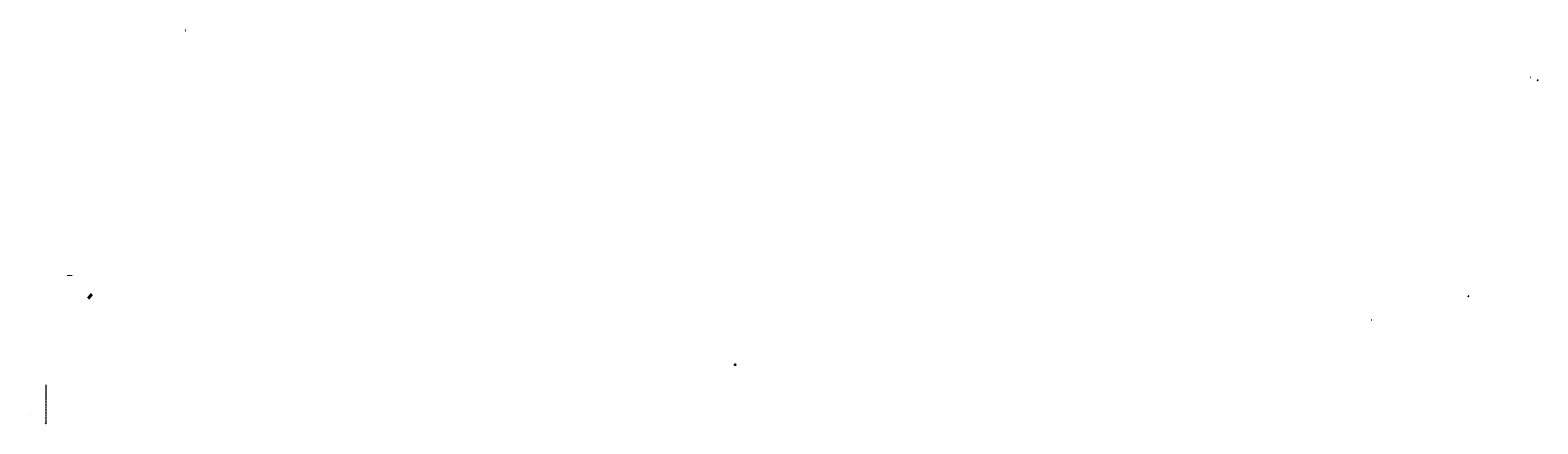
# Model space of a CAD drawing. Units: millimetres. Extents: x -17104759 to 4637491, y -15468833 to -3838811.
# Drawn here: x -17104759 to -15423611, y -15468833 to -15030088 of the extents above; entities that cross this region are included whole.
import ezdxf

# ---------------------------------------------------------------- set-up
doc = ezdxf.new("R2010")
doc.units = ezdxf.units.MM
doc.header["$LTSCALE"] = 0.05
doc.linetypes.add('ACAD_ISO04W100', pattern=[30, 24, -3, 0, -3])
doc.layers.get('0').update_dxf_attribs({"true_color": 0x000000})
doc.layers.add('axes (оси)', color=8, linetype='ACAD_ISO04W100', lineweight=5)
doc.styles.add('ГОСТ ВАД ИНЖИНИРИНГ', font='simplex.shx', dxfattribs={"width": 0.6, "oblique": 15, "height": 350})

msp = doc.modelspace()

# ---------------------------------------------------------------- hatches: boundary and pattern name
at = {"linetype": 'ByBlock', "ltscale": 3000}
h = msp.add_hatch(color=256, dxfattribs=at)
h.dxf.hatch_style = 1
h.paths.add_polyline_path([(-15423842.4, -15085840.8), (-15423611.3, -15085840.8), (-15423611.3, -15085958.4), (-15423842.4, -15085958.4)])
h = msp.add_hatch(color=256, dxfattribs=at)
h.dxf.hatch_style = 1
h.paths.add_polyline_path([(-15501315.2, -15326456.8), (-15501065.2, -15326456.8), (-15501065.2, -15326706.8), (-15501315.2, -15326706.8)])

# ---------------------------------------------------------------- linework, layer by layer
at = {"lineweight": 35, "ltscale": 2000}
msp.add_line((-16931551.3, -15030088), (-16931251.3, -15030088), dxfattribs=at)
at = {"linetype": 'ByBlock', "lineweight": 40, "ltscale": 3000}
for q in [(-15432341, -15082405.7), (-15432126.7, -15082405.7)]:
    msp.add_line((-15432233.8, -15082512.9), q, dxfattribs=at)
at = {"linetype": 'ByBlock', "ltscale": 3000}
for p, q in [((-15432233.8, -15082512.9), (-15432233.8, -15082294.9)), ((-15432233.8, -15082294.9), (-15431709.7, -15082294.9)), ((-15501315.2, -15326581.8), (-15501065.2, -15326581.8)), ((-15608894.9, -15353410.2), (-15608930.2, -15353445.6))]:
    msp.add_line(p, q, dxfattribs=at)
at = {"lineweight": 70, "ltscale": 2000}
msp.add_line((-17060409.5, -15303777.3), (-17060409.5, -15303027.3), dxfattribs=at)
at = {"lineweight": 40, "ltscale": 2000}
msp.add_line((-17040009.5, -15329265), (-17036109.5, -15324419.1), dxfattribs=at)
at = {"linetype": 'ByBlock', "ltscale": 3000}
for points in [[(-15423842.4, -15085840.8), (-15423611.3, -15085840.8), (-15423611.3, -15085958.4), (-15423842.4, -15085958.4)], [(-15501315.2, -15326456.8), (-15501065.2, -15326456.8), (-15501065.2, -15326706.8), (-15501315.2, -15326706.8)]]:
    msp.add_lwpolyline(points, close=True, dxfattribs=at)
at = {"layer": 'axes (оси)', "ltscale": 2000}
msp.add_line((-17087409.5, -15425405.6), (-17087409.5, -15468533), dxfattribs=at)
at = {"layer": 'axes (оси)', "color": 4, "linetype": 'ByBlock', "lineweight": 35, "ltscale": 3000}
msp.add_line((-17104759.5, -15456783), (-17104659.5, -15456783), dxfattribs=at)
at = {"layer": 'axes (оси)', "color": 5, "linetype": 'ByBlock', "lineweight": 40, "ltscale": 3000}
msp.add_circle((-16318598.1, -15403020.3), 52.4, dxfattribs=at)
at = {"layer": 'axes (оси)', "ltscale": 2000}
msp.add_circle((-17087409.5, -15468683), 150, dxfattribs=at)

# ---------------------------------------------------------------- texts
at = {"linetype": 'ByBlock', "ltscale": 3000, "insert": (-15432222.6, -15082093.2), "char_height": 180, "attachment_point": 1, "style": 'ГОСТ ВАД ИНЖИНИРИНГ'}
msp.add_mtext_dynamic_manual_height_columns('+0000', width=816.017, gutter_width=1750, heights=[0], dxfattribs=at)
at = {"layer": 'axes (оси)', "ltscale": 2000, "insert": (-17087444.3, -15468587.4), "char_height": 201.6, "attachment_point": 1, "style": 'ГОСТ ВАД ИНЖИНИРИНГ'}
msp.add_mtext_dynamic_manual_height_columns('1', width=1759.939, gutter_width=900, heights=[0], dxfattribs=at)

doc.saveas('drawing.dxf')
